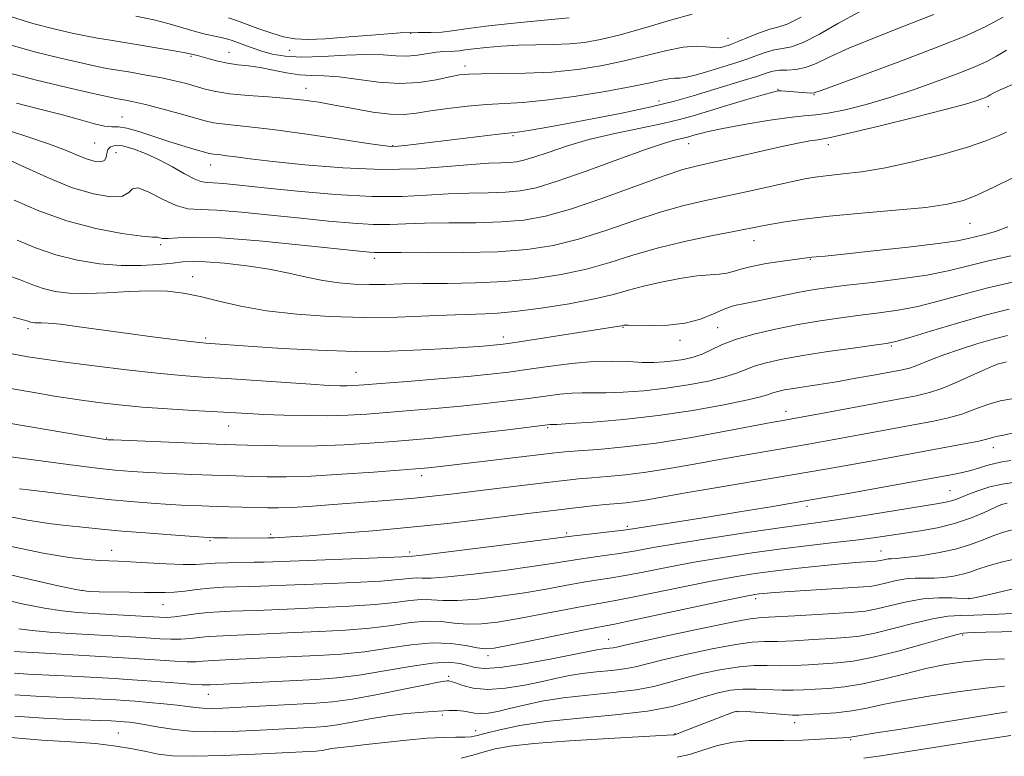
# Model space of a CAD drawing. Extents: x 2072300 to 2075200, y 304800 to 307700.
# Drawn here: x 2072776 to 2072975, y 305774 to 305923 of the extents above; entities that cross this region are included whole.
import ezdxf

# ---------------------------------------------------------------- set-up
doc = ezdxf.new("R2010")
doc.units = 0
doc.header["$MEASUREMENT"] = 0
for name, color, linetype, lineweight in [('CONTOUR INDEX', 41, 'Continuous', 13), ('CONTOUR INTERMEDIATE', 44, 'Continuous', 0), ('SPOT ELEVATION DTM', 2, 'Continuous', 13)]:
    doc.layers.add(name, color=color, linetype=linetype, lineweight=lineweight)

msp = doc.modelspace()

# ---------------------------------------------------------------- linework, layer by layer
at = {"layer": 'CONTOUR INDEX', "flags": 128}
for points, elevation in [([(2072775.799, 305905.987), (2072780.465, 305904.841), (2072785.008, 305903.68), (2072788.691, 305902.653), (2072791.477, 305901.861), (2072793.507, 305901.391), (2072794.978, 305901.265), (2072796.316, 305901.24), (2072798.001, 305901.003), (2072800.379, 305900.335), (2072803.241, 305899.376), (2072806.241, 305898.356), (2072809.059, 305897.47), (2072811.474, 305896.767), (2072814.394, 305895.959), (2072815.02, 305895.801), (2072815.482, 305895.724), (2072816.912, 305895.584), (2072818.148, 305895.438), (2072819.963, 305895.191), (2072822.849, 305894.814), (2072827.375, 305894.281), (2072833.846, 305893.607), (2072841.511, 305892.992), (2072849.355, 305892.678), (2072856.499, 305892.823), (2072862.598, 305893.247), (2072867.444, 305893.684), (2072870.928, 305893.93), (2072873.335, 305894.028), (2072875.052, 305894.085), (2072876.467, 305894.206), (2072877.98, 305894.512), (2072879.997, 305895.124), (2072882.845, 305896.114), (2072886.554, 305897.355), (2072891.076, 305898.669), (2072896.252, 305899.905), (2072901.461, 305901.009), (2072905.974, 305901.951), (2072909.317, 305902.735), (2072912.069, 305903.496), (2072918.864, 305905.54), (2072922.856, 305906.727), (2072926.156, 305907.696), (2072928.128, 305908.251), (2072929.139, 305908.469), (2072929.809, 305908.494), (2072930.642, 305908.448), (2072934.955, 305908.091), (2072935.749, 305908.047), (2072936.399, 305908.115), (2072937.839, 305908.591), (2072947.19, 305912.02), (2072954.542, 305914.741), (2072961.563, 305917.407), (2072966.951, 305919.587), (2072971.016, 305921.453), (2072974.473, 305923.331)], 1110), ([(2072818.493, 305923.218), (2072820.072, 305922.675), (2072824.391, 305921.072), (2072827.025, 305920.15), (2072829.578, 305919.391), (2072831.893, 305918.952), (2072834.47, 305918.83), (2072837.969, 305918.988), (2072842.774, 305919.364), (2072848.137, 305919.809), (2072853.032, 305920.149), (2072856.682, 305920.27), (2072859.323, 305920.277), (2072861.44, 305920.336), (2072863.549, 305920.575), (2072866.288, 305920.987), (2072870.325, 305921.532), (2072875.966, 305922.157), (2072882.063, 305922.762), (2072887.107, 305923.233)], 1120), ([(2072773.88, 305871.388), (2072776.534, 305870.42), (2072778.87, 305869.498), (2072781.135, 305868.706), (2072783.57, 305868.117), (2072786.396, 305867.767), (2072789.831, 305867.68), (2072793.966, 305867.844), (2072798.397, 305868.1), (2072802.593, 305868.253), (2072806.183, 305868.142), (2072809.431, 305867.744), (2072812.757, 305867.072), (2072816.536, 305866.164), (2072820.957, 305865.161), (2072826.159, 305864.231), (2072832.203, 305863.515), (2072838.836, 305863.056), (2072845.724, 305862.868), (2072852.515, 305862.941), (2072858.791, 305863.16), (2072864.116, 305863.382), (2072868.282, 305863.517), (2072871.99, 305863.683), (2072876.17, 305864.048), (2072881.432, 305864.729), (2072887.104, 305865.626), (2072892.193, 305866.587), (2072896.002, 305867.489), (2072899.021, 305868.336), (2072902.037, 305869.161), (2072905.611, 305869.974), (2072909.397, 305870.693), (2072912.824, 305871.213), (2072915.456, 305871.476), (2072917.393, 305871.607), (2072918.869, 305871.778), (2072920.152, 305872.121), (2072921.643, 305872.604), (2072923.779, 305873.155), (2072926.788, 305873.706), (2072930.079, 305874.198), (2072935.417, 305874.918), (2072935.986, 305874.981), (2072936.805, 305875.056), (2072938.66, 305875.237), (2072942.394, 305875.623), (2072948.409, 305876.268), (2072955.349, 305877.043), (2072961.414, 305877.773), (2072965.276, 305878.325), (2072967.479, 305878.744), (2072970.793, 305879.539), (2072972.925, 305880.149), (2072975.44, 305881.091)], 1100), ([(2072770.496, 305835.314), (2072785.74, 305833.309), (2072791.435, 305832.595), (2072795.675, 305832.123), (2072799.021, 305831.841), (2072802.438, 305831.645), (2072806.611, 305831.451), (2072811.089, 305831.264), (2072815.138, 305831.11), (2072818.24, 305831.007), (2072823.247, 305830.867), (2072826.25, 305830.795), (2072830.106, 305830.788), (2072835.113, 305830.932), (2072841.304, 305831.274), (2072847.655, 305831.714), (2072852.878, 305832.109), (2072856.178, 305832.37), (2072858.74, 305832.615), (2072862.243, 305833.011), (2072883.652, 305835.53), (2072886.195, 305835.788), (2072888.928, 305836.002), (2072892.933, 305836.296), (2072898.242, 305836.784), (2072904.627, 305837.572), (2072911.72, 305838.703), (2072918.602, 305839.952), (2072927.799, 305841.706), (2072929.788, 305842.068), (2072931.918, 305842.438), (2072936.752, 305843.331), (2072956.979, 305847.112), (2072959.695, 305847.742), (2072962.162, 305848.559), (2072965.007, 305849.744), (2072967.966, 305851.083), (2072970.546, 305852.263), (2072972.38, 305853.046), (2072973.589, 305853.493), (2072974.417, 305853.743), (2072975.123, 305853.909)], 1090), ([(2072771.925, 305806.348), (2072776.945, 305805.216), (2072781.389, 305804.323), (2072784.942, 305803.77), (2072788.04, 305803.463), (2072791.308, 305803.258), (2072804.575, 305802.501), (2072806.091, 305802.477), (2072807.585, 305802.586), (2072809.56, 305802.841), (2072811.897, 305803.16), (2072814.324, 305803.44), (2072816.639, 305803.605), (2072818.934, 305803.692), (2072821.37, 305803.763), (2072824.135, 305803.872), (2072831.816, 305804.207), (2072837.156, 305804.425), (2072842.856, 305804.696), (2072848.042, 305805.044), (2072852.048, 305805.468), (2072855.028, 305805.853), (2072857.343, 305806.058), (2072859.38, 305806.006), (2072861.627, 305805.862), (2072864.599, 305805.856), (2072868.627, 305806.158), (2072873.314, 305806.716), (2072878.08, 305807.42), (2072882.44, 305808.167), (2072886.285, 305808.878), (2072889.6, 305809.479), (2072892.45, 305809.934), (2072895.225, 305810.356), (2072898.397, 305810.892), (2072902.335, 305811.651), (2072907.009, 305812.576), (2072912.288, 305813.569), (2072918.02, 305814.542), (2072923.961, 305815.45), (2072929.846, 305816.258), (2072935.42, 305816.941), (2072940.481, 305817.522), (2072944.84, 305818.035), (2072948.406, 305818.51), (2072957.829, 305819.907), (2072961.293, 305820.511), (2072964.732, 305821.34), (2072967.944, 305822.439), (2072970.706, 305823.606), (2072972.791, 305824.581), (2072974.133, 305825.172), (2072975.325, 305825.466)], 1080), ([(2072775.421, 305782.558), (2072781.236, 305782.168), (2072786.593, 305781.919), (2072794.815, 305781.61), (2072796.718, 305781.499), (2072797.478, 305781.444), (2072798.508, 305781.353), (2072799.933, 305781.177), (2072801.876, 305780.858), (2072804.443, 305780.376), (2072807.655, 305779.869), (2072811.511, 305779.514), (2072815.935, 305779.438), (2072820.544, 305779.568), (2072824.874, 305779.781), (2072836.064, 305780.354), (2072838.033, 305780.521), (2072840.372, 305780.849), (2072843.388, 305781.394), (2072846.913, 305782.048), (2072850.655, 305782.66), (2072854.338, 305783.113), (2072857.734, 305783.412), (2072860.627, 305783.599), (2072862.867, 305783.701), (2072864.558, 305783.71), (2072865.868, 305783.607), (2072866.966, 305783.397), (2072868.032, 305783.181), (2072869.249, 305783.082), (2072870.779, 305783.202), (2072872.706, 305783.544), (2072875.094, 305784.092), (2072878.016, 305784.807), (2072881.568, 305785.58), (2072885.853, 305786.286), (2072890.842, 305786.837), (2072895.973, 305787.317), (2072900.554, 305787.85), (2072904.118, 305788.532), (2072907.107, 305789.345), (2072910.191, 305790.24), (2072913.841, 305791.154), (2072917.739, 305791.963), (2072921.37, 305792.524), (2072924.364, 305792.749), (2072926.95, 305792.757), (2072929.502, 305792.723), (2072932.304, 305792.783), (2072935.27, 305792.922), (2072938.224, 305793.093), (2072941.104, 305793.287), (2072944.296, 305793.666), (2072948.303, 305794.434), (2072953.351, 305795.693), (2072958.562, 305797.133), (2072962.788, 305798.341), (2072965.22, 305799.011), (2072966.434, 305799.265), (2072967.349, 305799.33), (2072968.765, 305799.391), (2072970.99, 305799.476), (2072974.215, 305799.572), (2072986.57, 305799.838)], 1070)]:
    msp.add_lwpolyline(points, dxfattribs=dict(at, elevation=elevation))
at = {"layer": 'CONTOUR INTERMEDIATE', "flags": 128}
for points, elevation in [([(2072774.177, 305912.129), (2072779.787, 305910.677), (2072785.998, 305909.179), (2072791.22, 305907.962), (2072794.288, 305907.262), (2072795.759, 305906.947), (2072797.706, 305906.607), (2072799.364, 305906.275), (2072801.784, 305905.714), (2072805.016, 305904.888), (2072808.518, 305903.949), (2072813.794, 305902.489), (2072815.443, 305902.089), (2072817.115, 305901.823), (2072822.633, 305901.281), (2072827.401, 305900.717), (2072833.776, 305899.829), (2072840.538, 305898.82), (2072846.136, 305897.965), (2072849.468, 305897.476), (2072851.243, 305897.313), (2072852.62, 305897.371), (2072854.571, 305897.566), (2072857.313, 305897.876), (2072872.864, 305899.752), (2072876.101, 305900.117), (2072877.182, 305900.263), (2072878.879, 305900.532), (2072881.618, 305901.002), (2072885.753, 305901.745), (2072891.401, 305902.795), (2072897.717, 305904.026), (2072903.62, 305905.275), (2072908.3, 305906.416), (2072912.051, 305907.474), (2072922.15, 305910.552), (2072924.859, 305911.399), (2072926.76, 305912.024), (2072928.142, 305912.427), (2072929.427, 305912.628), (2072930.957, 305912.682), (2072932.738, 305912.788), (2072934.696, 305913.177), (2072936.849, 305914.035), (2072939.589, 305915.362), (2072943.403, 305917.107), (2072948.566, 305919.204), (2072954.524, 305921.508), (2072960.509, 305923.855)], 1112), ([(2072774.478, 305917.758), (2072779.418, 305916.376), (2072784.652, 305915.078), (2072789.093, 305914.05), (2072791.993, 305913.413), (2072793.967, 305913.027), (2072798.709, 305912.233), (2072801.906, 305911.68), (2072805.037, 305911.089), (2072807.693, 305910.51), (2072809.921, 305909.949), (2072813.775, 305908.86), (2072815.939, 305908.358), (2072818.748, 305907.921), (2072822.416, 305907.568), (2072826.498, 305907.266), (2072830.388, 305906.968), (2072833.665, 305906.629), (2072836.65, 305906.2), (2072839.849, 305905.633), (2072843.594, 305904.921), (2072847.511, 305904.235), (2072851.054, 305903.791), (2072853.867, 305903.743), (2072856.364, 305904.012), (2072859.15, 305904.46), (2072862.652, 305904.959), (2072866.577, 305905.419), (2072870.454, 305905.763), (2072877.725, 305906.166), (2072882.304, 305906.596), (2072888.122, 305907.385), (2072894.315, 305908.379), (2072899.713, 305909.353), (2072903.431, 305910.12), (2072905.739, 305910.646), (2072907.193, 305910.936), (2072908.301, 305911.025), (2072909.382, 305911.061), (2072910.703, 305911.22), (2072912.456, 305911.633), (2072914.531, 305912.235), (2072918.923, 305913.587), (2072921.037, 305914.253), (2072923.065, 305914.94), (2072924.99, 305915.652), (2072926.795, 305916.296), (2072928.466, 305916.756), (2072930.049, 305917.004), (2072931.851, 305917.365), (2072934.241, 305918.253), (2072937.476, 305919.94), (2072941.362, 305922.13), (2072945.593, 305924.387)], 1114), ([(2072774.779, 305923.387), (2072779.05, 305922.074), (2072783.307, 305920.977), (2072786.966, 305920.138), (2072789.691, 305919.566), (2072792.119, 305919.117), (2072795.134, 305918.611), (2072807.552, 305916.552), (2072809.744, 305916.166), (2072810.724, 305915.972), (2072812.2, 305915.617), (2072813.181, 305915.348), (2072814.593, 305914.938), (2072816.342, 305914.472), (2072818.291, 305914.058), (2072820.336, 305913.766), (2072822.509, 305913.513), (2072824.874, 305913.174), (2072827.46, 305912.675), (2072830.138, 305912.143), (2072832.742, 305911.749), (2072835.194, 305911.602), (2072837.759, 305911.536), (2072840.791, 305911.319), (2072848.696, 305910.25), (2072852.933, 305909.968), (2072856.887, 305910.193), (2072860.322, 305910.739), (2072863.036, 305911.317), (2072864.995, 305911.696), (2072866.856, 305911.884), (2072869.447, 305911.946), (2072873.361, 305911.958), (2072878.259, 305912.032), (2072883.568, 305912.288), (2072888.801, 305912.82), (2072893.809, 305913.601), (2072898.528, 305914.576), (2072902.886, 305915.661), (2072906.769, 305916.652), (2072910.053, 305917.317), (2072912.654, 305917.503), (2072914.634, 305917.384), (2072916.091, 305917.213), (2072917.131, 305917.189), (2072917.885, 305917.297), (2072918.488, 305917.467), (2072919.097, 305917.659), (2072919.941, 305917.959), (2072921.272, 305918.481), (2072923.22, 305919.28), (2072925.449, 305920.166), (2072927.504, 305920.885), (2072929.141, 305921.326), (2072930.964, 305921.942), (2072933.785, 305923.329)], 1116), ([(2072799.801, 305923.558), (2072803.429, 305922.798), (2072806.537, 305921.991), (2072811.555, 305920.494), (2072813.756, 305919.928), (2072815.702, 305919.492), (2072817.251, 305919.157), (2072818.341, 305918.889), (2072819.217, 305918.614), (2072821.554, 305917.746), (2072823.24, 305917.139), (2072825.164, 305916.503), (2072827.295, 305915.913), (2072829.881, 305915.47), (2072833.234, 305915.283), (2072837.496, 305915.403), (2072842.107, 305915.66), (2072846.336, 305915.825), (2072849.635, 305915.744), (2072852.199, 305915.558), (2072854.41, 305915.48), (2072856.562, 305915.658), (2072860.398, 305916.275), (2072861.847, 305916.407), (2072864.012, 305916.454), (2072864.972, 305916.551), (2072866.166, 305916.726), (2072867.899, 305916.96), (2072870.383, 305917.227), (2072873.457, 305917.48), (2072876.871, 305917.667), (2072880.392, 305917.758), (2072883.858, 305917.822), (2072887.124, 305917.952), (2072890.16, 305918.247), (2072893.388, 305918.821), (2072897.344, 305919.799), (2072902.302, 305921.211), (2072907.487, 305922.728), (2072911.862, 305923.932)], 1118), ([(2072773.545, 305900.745), (2072778.273, 305899.196), (2072782.43, 305897.78), (2072785.629, 305896.558), (2072788.02, 305895.562), (2072789.886, 305894.817), (2072791.447, 305894.353), (2072792.676, 305894.213), (2072793.486, 305894.447), (2072793.85, 305895.059), (2072793.988, 305895.873), (2072794.182, 305896.669), (2072794.686, 305897.251), (2072795.635, 305897.518), (2072797.137, 305897.392), (2072799.243, 305896.822), (2072801.774, 305895.868), (2072804.495, 305894.616), (2072807.174, 305893.182), (2072809.592, 305891.807), (2072811.533, 305890.761), (2072812.896, 305890.229), (2072814.031, 305890.052), (2072815.4, 305889.985), (2072817.471, 305889.821), (2072820.72, 305889.497), (2072825.628, 305888.989), (2072832.389, 305888.313), (2072840.048, 305887.655), (2072847.367, 305887.245), (2072853.393, 305887.236), (2072858.34, 305887.483), (2072862.708, 305887.766), (2072866.886, 305887.918), (2072870.798, 305887.99), (2072874.255, 305888.09), (2072877.241, 305888.347), (2072880.436, 305888.993), (2072884.693, 305890.285), (2072890.498, 305892.335), (2072896.872, 305894.681), (2072902.468, 305896.715), (2072906.262, 305897.978), (2072908.517, 305898.612), (2072910.682, 305899.109), (2072911.396, 305899.306), (2072912.173, 305899.541), (2072913.268, 305899.855), (2072915.076, 305900.297), (2072918.031, 305900.911), (2072922.317, 305901.703), (2072927.127, 305902.512), (2072931.405, 305903.138), (2072934.421, 305903.456), (2072936.739, 305903.653), (2072939.25, 305903.994), (2072942.653, 305904.692), (2072946.882, 305905.759), (2072951.681, 305907.158), (2072956.752, 305908.819), (2072961.627, 305910.547), (2072965.797, 305912.117), (2072968.909, 305913.374), (2072971.232, 305914.437), (2072973.189, 305915.5), (2072975.181, 305916.719)], 1108), ([(2072772.849, 305895.286), (2072776.951, 305893.341), (2072781.88, 305891.087), (2072786.879, 305889.067), (2072791.282, 305887.731), (2072794.78, 305887.146), (2072797.155, 305887.286), (2072798.369, 305888.018), (2072799.112, 305888.796), (2072800.254, 305888.965), (2072802.416, 305888.099), (2072805.199, 305886.672), (2072807.954, 305885.385), (2072810.277, 305884.754), (2072812.738, 305884.57), (2072816.155, 305884.439), (2072821.075, 305884.056), (2072826.969, 305883.474), (2072833.041, 305882.832), (2072838.614, 305882.257), (2072843.486, 305881.823), (2072847.577, 305881.588), (2072850.94, 305881.582), (2072854.163, 305881.711), (2072857.972, 305881.847), (2072862.843, 305881.905), (2072868.26, 305881.952), (2072873.457, 305882.095), (2072877.941, 305882.458), (2072882.296, 305883.244), (2072887.379, 305884.672), (2072893.694, 305886.826), (2072906.053, 305891.319), (2072909.997, 305892.627), (2072912.959, 305893.426), (2072925.198, 305896.215), (2072929.678, 305897.215), (2072933.139, 305897.937), (2072935.584, 305898.398), (2072937.19, 305898.659), (2072938.311, 305898.823), (2072939.996, 305899.153), (2072943.469, 305899.949), (2072949.434, 305901.386), (2072956.516, 305903.133), (2072962.817, 305904.731), (2072966.89, 305905.827), (2072969.084, 305906.489), (2072970.199, 305906.889), (2072970.918, 305907.179), (2072971.454, 305907.424), (2072971.905, 305907.669), (2072972.486, 305908), (2072973.87, 305908.672), (2072976.847, 305909.981)], 1106), ([(2072775.302, 305886.499), (2072780.284, 305884.335), (2072785.917, 305882.299), (2072791.729, 305880.773), (2072797.008, 305879.773), (2072800.985, 305879.221), (2072803.145, 305879.022), (2072804.233, 305879.021), (2072804.556, 305878.916), (2072805.208, 305878.782), (2072806.351, 305878.757), (2072808.243, 305878.909), (2072811.519, 305879.042), (2072816.91, 305878.892), (2072824.678, 305878.292), (2072833.218, 305877.451), (2072844.839, 305876.202), (2072846.924, 305875.99), (2072847.788, 305875.931), (2072848.486, 305875.929), (2072849.987, 305875.938), (2072853.237, 305875.929), (2072858.801, 305875.893), (2072865.722, 305875.914), (2072872.66, 305876.1), (2072878.6, 305876.555), (2072883.836, 305877.372), (2072888.984, 305878.644), (2072894.49, 305880.386), (2072900.112, 305882.314), (2072905.434, 305884.069), (2072910.175, 305885.389), (2072914.574, 305886.405), (2072919.006, 305887.347), (2072923.689, 305888.379), (2072932.075, 305890.266), (2072934.88, 305890.847), (2072937.091, 305891.214), (2072939.359, 305891.479), (2072942.249, 305891.762), (2072946.001, 305892.222), (2072950.773, 305893.027), (2072956.529, 305894.273), (2072962.452, 305895.758), (2072967.534, 305897.21), (2072971.043, 305898.409), (2072973.37, 305899.367), (2072975.185, 305900.152)], 1104), ([(2072775.924, 305878.458), (2072779.628, 305876.909), (2072783.697, 305875.477), (2072788.058, 305874.389), (2072792.519, 305873.678), (2072796.859, 305873.331), (2072800.866, 305873.313), (2072804.359, 305873.512), (2072807.164, 305873.793), (2072809.261, 305874.034), (2072811.247, 305874.154), (2072813.873, 305874.085), (2072817.652, 305873.775), (2072822.139, 305873.252), (2072826.653, 305872.564), (2072830.657, 305871.77), (2072834.203, 305870.976), (2072837.487, 305870.303), (2072840.674, 305869.844), (2072843.806, 305869.588), (2072846.894, 305869.497), (2072850.004, 305869.528), (2072853.436, 305869.618), (2072857.546, 305869.695), (2072862.566, 305869.725), (2072868.226, 305869.807), (2072874.131, 305870.078), (2072879.932, 305870.643), (2072885.459, 305871.499), (2072890.588, 305872.615), (2072895.286, 305873.945), (2072899.886, 305875.386), (2072904.815, 305876.819), (2072910.293, 305878.137), (2072915.715, 305879.274), (2072920.273, 305880.171), (2072925.681, 305881.263), (2072927.839, 305881.678), (2072930.604, 305882.148), (2072934.372, 305882.679), (2072939.464, 305883.25), (2072945.941, 305883.843), (2072952.834, 305884.443), (2072958.914, 305885.038), (2072963.3, 305885.647), (2072966.498, 305886.419), (2072969.361, 305887.535), (2072972.59, 305889.103), (2072976.291, 305890.934)], 1102), ([(2072775.126, 305862.925), (2072777.143, 305862.381), (2072778.112, 305862.086), (2072778.572, 305861.934), (2072778.978, 305861.836), (2072779.449, 305861.778), (2072780.022, 305861.763), (2072780.802, 305861.777), (2072782.181, 305861.724), (2072784.618, 305861.49), (2072788.402, 305860.999), (2072798.234, 305859.619), (2072803.161, 305858.962), (2072807.467, 305858.416), (2072810.732, 305858.02), (2072812.718, 305857.795), (2072813.913, 305857.683), (2072823.396, 305857.024), (2072829.361, 305856.631), (2072836.503, 305856.251), (2072843.98, 305856.032), (2072851.051, 305856.077), (2072857.361, 305856.312), (2072862.654, 305856.617), (2072866.746, 305856.892), (2072869.739, 305857.116), (2072871.804, 305857.286), (2072873.238, 305857.424), (2072874.827, 305857.629), (2072877.483, 305858.025), (2072897.149, 305861.086), (2072897.668, 305861.182), (2072898.097, 305861.284), (2072898.344, 305861.319), (2072899.061, 305861.331), (2072903.462, 305861.225), (2072906.942, 305861.287), (2072910.483, 305861.683), (2072913.572, 305862.531), (2072916.185, 305863.603), (2072918.422, 305864.583), (2072920.417, 305865.243), (2072922.442, 305865.698), (2072924.803, 305866.15), (2072927.693, 305866.747), (2072930.838, 305867.416), (2072933.848, 305868.03), (2072936.516, 305868.503), (2072939.365, 305868.907), (2072943.096, 305869.353), (2072948.137, 305869.929), (2072953.8, 305870.625), (2072959.124, 305871.408), (2072963.435, 305872.252), (2072967.222, 305873.171), (2072971.265, 305874.183), (2072976.056, 305875.283)], 1098), ([(2072774.874, 305855.515), (2072778.064, 305854.968), (2072781.318, 305854.46), (2072785.564, 305853.868), (2072791.382, 305853.119), (2072797.952, 305852.324), (2072804.101, 305851.641), (2072809.018, 305851.181), (2072813.335, 305850.863), (2072818.043, 305850.556), (2072835.037, 305849.406), (2072838.63, 305849.193), (2072840.889, 305849.1), (2072842.387, 305849.087), (2072843.737, 305849.131), (2072845.719, 305849.265), (2072849.154, 305849.536), (2072854.504, 305849.969), (2072860.789, 305850.488), (2072866.675, 305850.999), (2072871.194, 305851.434), (2072874.854, 305851.856), (2072878.536, 305852.356), (2072882.88, 305852.982), (2072887.571, 305853.593), (2072892.057, 305854.005), (2072895.899, 305854.093), (2072899.11, 305853.974), (2072901.817, 305853.827), (2072904.146, 305853.798), (2072906.226, 305853.897), (2072908.185, 305854.104), (2072910.123, 305854.409), (2072912.031, 305854.849), (2072913.875, 305855.477), (2072915.69, 305856.319), (2072917.795, 305857.321), (2072920.583, 305858.405), (2072924.307, 305859.496), (2072928.668, 305860.529), (2072933.23, 305861.443), (2072937.63, 305862.192), (2072941.805, 305862.8), (2072945.767, 305863.309), (2072949.558, 305863.776), (2072953.345, 305864.325), (2072957.326, 305865.096), (2072961.663, 305866.179), (2072966.364, 305867.471), (2072971.403, 305868.816), (2072976.646, 305870.07)], 1096), ([(2072774.584, 305848.529), (2072778.905, 305847.791), (2072783.454, 305847.041), (2072787.948, 305846.341), (2072792.209, 305845.744), (2072796.471, 305845.243), (2072801.074, 305844.817), (2072806.193, 305844.449), (2072811.341, 305844.136), (2072822.333, 305843.499), (2072825.562, 305843.344), (2072829.587, 305843.197), (2072834.084, 305843.093), (2072838.513, 305843.08), (2072842.497, 305843.192), (2072846.311, 305843.416), (2072850.396, 305843.727), (2072855.065, 305844.103), (2072860.131, 305844.534), (2072865.281, 305845.013), (2072870.23, 305845.53), (2072874.81, 305846.061), (2072878.88, 305846.577), (2072882.339, 305847.045), (2072885.232, 305847.418), (2072887.644, 305847.641), (2072889.721, 305847.691), (2072891.856, 305847.658), (2072894.503, 305847.66), (2072897.989, 305847.8), (2072902.124, 305848.109), (2072906.592, 305848.603), (2072911.061, 305849.279), (2072915.15, 305850.066), (2072918.464, 305850.875), (2072920.775, 305851.634), (2072922.532, 305852.349), (2072924.349, 305853.044), (2072926.761, 305853.74), (2072929.984, 305854.455), (2072934.149, 305855.204), (2072939.199, 305855.984), (2072944.303, 305856.707), (2072948.438, 305857.266), (2072950.979, 305857.624), (2072952.889, 305858.026), (2072955.528, 305858.784), (2072959.865, 305860.101), (2072965.3, 305861.729), (2072970.844, 305863.306), (2072975.679, 305864.539)], 1094), ([(2072774.213, 305841.556), (2072789.289, 305839.004), (2072793.322, 305838.345), (2072793.778, 305838.282), (2072794.151, 305838.249), (2072795.309, 305838.194), (2072817.608, 305837.298), (2072822.325, 305837.149), (2072826.075, 305837.047), (2072830.891, 305836.977), (2072836.27, 305837.022), (2072841.74, 305837.238), (2072846.963, 305837.565), (2072851.637, 305837.918), (2072855.626, 305838.237), (2072859.472, 305838.579), (2072863.886, 305839.027), (2072869.266, 305839.626), (2072874.766, 305840.267), (2072883.231, 305841.276), (2072884.602, 305841.342), (2072887.19, 305841.494), (2072891.832, 305841.802), (2072898.022, 305842.321), (2072904.998, 305843.101), (2072911.999, 305844.149), (2072918.269, 305845.283), (2072923.053, 305846.273), (2072925.861, 305846.949), (2072927.268, 305847.378), (2072928.114, 305847.683), (2072929.112, 305847.97), (2072930.472, 305848.269), (2072932.277, 305848.589), (2072937.474, 305849.382), (2072940.92, 305849.933), (2072944.852, 305850.616), (2072948.757, 305851.327), (2072954.184, 305852.34), (2072955.605, 305852.663), (2072956.792, 305853.054), (2072960.07, 305854.414), (2072962.547, 305855.363), (2072965.698, 305856.439), (2072969.17, 305857.525), (2072972.507, 305858.486), (2072975.37, 305859.212)], 1092), ([(2072776.386, 305828.345), (2072778.701, 305828.065), (2072781.524, 305827.741), (2072789.624, 305826.741), (2072794.236, 305826.219), (2072798.723, 305825.792), (2072802.922, 305825.462), (2072806.722, 305825.214), (2072810.06, 305825.031), (2072813.079, 305824.898), (2072815.973, 305824.797), (2072826.321, 305824.536), (2072828.483, 305824.535), (2072831.128, 305824.623), (2072834.597, 305824.829), (2072838.706, 305825.121), (2072847.619, 305825.795), (2072851.941, 305826.14), (2072855.941, 305826.497), (2072859.566, 305826.877), (2072863.225, 305827.309), (2072872.518, 305828.44), (2072882.592, 305829.634), (2072886.172, 305830.047), (2072888.984, 305830.344), (2072891.671, 305830.585), (2072894.773, 305830.832), (2072898.404, 305831.169), (2072902.575, 305831.684), (2072907.257, 305832.431), (2072912.267, 305833.331), (2072917.382, 305834.272), (2072922.392, 305835.158), (2072935.302, 305837.37), (2072939.017, 305838.033), (2072943.042, 305838.768), (2072960.479, 305842), (2072963.475, 305842.642), (2072966.165, 305843.404), (2072968.802, 305844.371), (2072971.392, 305845.355), (2072973.876, 305846.102), (2072976.226, 305846.444)], 1088), ([(2072772.783, 305823.035), (2072777.994, 305822.038), (2072782.276, 305821.376), (2072785.674, 305820.977), (2072788.431, 305820.708), (2072793.508, 305820.172), (2072797.037, 305819.843), (2072801.771, 305819.461), (2072806.824, 305819.083), (2072813.461, 305818.612), (2072814.69, 305818.54), (2072815.529, 305818.513), (2072818.178, 305818.462), (2072820.007, 305818.444), (2072826.495, 305818.469), (2072827.725, 305818.506), (2072828.824, 305818.552), (2072830.95, 305818.669), (2072834.707, 305818.915), (2072840.451, 305819.331), (2072847.57, 305819.904), (2072855.208, 305820.609), (2072862.594, 305821.406), (2072869.288, 305822.209), (2072879.314, 305823.465), (2072882.787, 305823.884), (2072888.876, 305824.585), (2072891.796, 305824.903), (2072894.415, 305825.168), (2072898.567, 305825.554), (2072900.524, 305825.795), (2072902.794, 305826.158), (2072910.548, 305827.518), (2072916.985, 305828.611), (2072931.997, 305831.145), (2072938.686, 305832.302), (2072944.439, 305833.321), (2072949.331, 305834.204), (2072967.082, 305837.458), (2072969.583, 305837.966), (2072971.221, 305838.371), (2072972.825, 305838.847), (2072973.455, 305838.951), (2072974.603, 305839.154), (2072976.822, 305839.671)], 1086), ([(2072774.092, 305816.846), (2072781.164, 305815.43), (2072786.4, 305814.544), (2072789.989, 305814.1), (2072792.464, 305813.916), (2072794.366, 305813.827), (2072796.265, 305813.756), (2072798.738, 305813.642), (2072802.136, 305813.451), (2072805.918, 305813.249), (2072809.315, 305813.127), (2072811.793, 305813.146), (2072815.77, 305813.387), (2072818.326, 305813.472), (2072823.619, 305813.557), (2072825.652, 305813.606), (2072850.209, 305814.529), (2072853.461, 305814.672), (2072855.522, 305814.787), (2072856.976, 305814.934), (2072860.639, 305815.367), (2072867.075, 305816.171), (2072874.633, 305817.133), (2072886.939, 305818.733), (2072888.682, 305818.947), (2072896.862, 305819.889), (2072898.55, 305820.102), (2072899.941, 305820.309), (2072909.786, 305821.839), (2072915.256, 305822.703), (2072921.409, 305823.7), (2072928.139, 305824.821), (2072935.377, 305826.057), (2072942.911, 305827.374), (2072964.374, 305831.232), (2072966.005, 305831.565), (2072967.729, 305831.989), (2072969.5, 305832.512), (2072971.231, 305833.048), (2072972.824, 305833.487), (2072974.288, 305833.774), (2072976.045, 305834.083)], 1084), ([(2072770.159, 305812.02), (2072777.711, 305810.268), (2072784.135, 305808.812), (2072788.085, 305807.985), (2072790.392, 305807.66), (2072792.437, 305807.59), (2072798.517, 305807.546), (2072801.548, 305807.509), (2072803.861, 305807.458), (2072805.71, 305807.447), (2072807.534, 305807.542), (2072809.68, 305807.78), (2072812.118, 305808.087), (2072814.726, 305808.36), (2072817.388, 305808.523), (2072820.007, 305808.604), (2072822.495, 305808.66), (2072824.893, 305808.739), (2072831.86, 305809.024), (2072837.502, 305809.244), (2072843.705, 305809.503), (2072849.126, 305809.787), (2072852.755, 305810.07), (2072854.912, 305810.299), (2072856.251, 305810.414), (2072857.451, 305810.397), (2072859.302, 305810.398), (2072862.619, 305810.611), (2072867.851, 305811.164), (2072873.974, 305811.925), (2072879.595, 305812.694), (2072883.678, 305813.317), (2072886.612, 305813.806), (2072889.141, 305814.213), (2072891.856, 305814.589), (2072894.742, 305814.971), (2072897.629, 305815.391), (2072900.508, 305815.887), (2072903.998, 305816.522), (2072908.88, 305817.364), (2072915.557, 305818.433), (2072922.931, 305819.56), (2072929.53, 305820.524), (2072934.336, 305821.183), (2072938.154, 305821.692), (2072942.243, 305822.28), (2072947.46, 305823.102), (2072961.052, 305825.322), (2072962.922, 305825.643), (2072964.103, 305825.919), (2072965.142, 305826.275), (2072967.74, 305827.335), (2072969.612, 305828.035), (2072971.846, 305828.739), (2072974.329, 305829.32), (2072976.978, 305829.704)], 1082), ([(2072776.266, 305800.16), (2072778.936, 305799.818), (2072782.431, 305799.523), (2072786.551, 305799.25), (2072798.727, 305798.543), (2072801.971, 305798.341), (2072804.637, 305798.164), (2072806.867, 305798.051), (2072808.857, 305798.05), (2072810.769, 305798.186), (2072814.349, 305798.59), (2072816.018, 305798.708), (2072820.245, 305798.867), (2072823.376, 305799.005), (2072831.772, 305799.391), (2072836.809, 305799.607), (2072842.007, 305799.889), (2072846.959, 305800.302), (2072851.342, 305800.866), (2072855.144, 305801.406), (2072858.435, 305801.703), (2072861.309, 305801.616), (2072863.953, 305801.327), (2072866.579, 305801.1), (2072869.403, 305801.151), (2072872.654, 305801.507), (2072876.566, 305802.147), (2072881.203, 305803.018), (2072890.059, 305804.745), (2072893.044, 305805.28), (2072895.709, 305805.741), (2072899.164, 305806.394), (2072904.162, 305807.416), (2072910.019, 305808.63), (2072915.697, 305809.773), (2072920.43, 305810.645), (2072924.557, 305811.296), (2072928.694, 305811.841), (2072933.253, 305812.367), (2072937.836, 305812.849), (2072941.845, 305813.239), (2072944.815, 305813.499), (2072946.833, 305813.652), (2072948.901, 305813.785), (2072949.382, 305813.832), (2072949.773, 305813.903), (2072950.78, 305814.143), (2072951.341, 305814.239), (2072951.956, 305814.287), (2072952.976, 305814.354), (2072954.835, 305814.532), (2072957.786, 305814.895), (2072961.363, 305815.455), (2072964.918, 305816.208), (2072967.94, 305817.127), (2072970.45, 305818.093), (2072972.606, 305818.966), (2072974.576, 305819.64), (2072976.582, 305820.159)], 1078), ([(2072775.379, 305795.579), (2072776.497, 305795.505), (2072780.345, 305795.307), (2072798.419, 305794.265), (2072801.563, 305794.056), (2072804.7, 305793.827), (2072807.643, 305793.625), (2072810.13, 305793.513), (2072811.977, 305793.53), (2072813.321, 305793.629), (2072814.374, 305793.74), (2072815.396, 305793.812), (2072819.121, 305793.97), (2072831.729, 305794.574), (2072836.463, 305794.789), (2072841.158, 305795.081), (2072845.876, 305795.56), (2072850.635, 305796.264), (2072855.26, 305796.96), (2072859.527, 305797.348), (2072863.237, 305797.225), (2072866.278, 305796.791), (2072868.559, 305796.344), (2072870.179, 305796.145), (2072871.994, 305796.299), (2072875.051, 305796.873), (2072890.518, 305800.011), (2072896.192, 305801.126), (2072899.931, 305801.896), (2072919.106, 305805.978), (2072922.758, 305806.74), (2072924.5, 305807.075), (2072925.341, 305807.199), (2072926.209, 305807.293), (2072927.733, 305807.421), (2072930.463, 305807.614), (2072946.353, 305808.623), (2072948.035, 305808.786), (2072949.406, 305809.036), (2072951.044, 305809.434), (2072952.931, 305809.875), (2072954.894, 305810.213), (2072956.803, 305810.347), (2072960.6, 305810.384), (2072962.584, 305810.52), (2072964.527, 305810.778), (2072966.288, 305811.142), (2072967.815, 305811.603), (2072969.417, 305812.167), (2072971.497, 305812.845), (2072974.37, 305813.636), (2072978.001, 305814.488)], 1076), ([(2072775.393, 305791.238), (2072778.077, 305791.059), (2072780.883, 305790.924), (2072783.835, 305790.793), (2072786.923, 305790.638), (2072795.507, 305790.15), (2072798.135, 305789.986), (2072801.155, 305789.772), (2072808.418, 305789.199), (2072811.402, 305788.976), (2072813.186, 305788.875), (2072814.033, 305788.864), (2072814.775, 305788.915), (2072826.716, 305789.517), (2072836.117, 305789.971), (2072840.309, 305790.274), (2072844.793, 305790.817), (2072849.889, 305791.672), (2072855.061, 305792.593), (2072859.557, 305793.257), (2072862.82, 305793.428), (2072865.052, 305793.212), (2072866.651, 305792.801), (2072868.073, 305792.39), (2072870.012, 305792.184), (2072873.223, 305792.388), (2072878.101, 305793.118), (2072883.601, 305794.121), (2072888.317, 305795.051), (2072892.685, 305795.947), (2072893.526, 305796.089), (2072894.357, 305796.181), (2072895.212, 305796.261), (2072895.976, 305796.35), (2072896.72, 305796.496), (2072898.274, 305796.86), (2072901.652, 305797.629), (2072907.391, 305798.89), (2072914.104, 305800.326), (2072919.925, 305801.52), (2072923.549, 305802.169), (2072925.925, 305802.425), (2072928.563, 305802.556), (2072932.539, 305802.771), (2072941.441, 305803.306), (2072944.489, 305803.504), (2072946.775, 305803.745), (2072949.038, 305804.169), (2072951.845, 305804.851), (2072955.061, 305805.608), (2072958.379, 305806.191), (2072961.504, 305806.419), (2072964.188, 305806.392), (2072966.197, 305806.275), (2072967.485, 305806.229), (2072968.757, 305806.385), (2072970.907, 305806.868), (2072974.541, 305807.738), (2072979.113, 305808.808)], 1074), ([(2072775.407, 305786.898), (2072779.656, 305786.614), (2072783.738, 305786.421), (2072787.324, 305786.28), (2072790.177, 305786.154), (2072795.822, 305785.843), (2072797.532, 305785.733), (2072799.674, 305785.577), (2072802.432, 305785.355), (2072805.43, 305785.085), (2072808.148, 305784.797), (2072810.21, 305784.524), (2072811.819, 305784.299), (2072813.323, 305784.161), (2072815.055, 305784.137), (2072817.291, 305784.212), (2072828.474, 305784.788), (2072836.031, 305785.164), (2072839.407, 305785.45), (2072843.416, 305786.012), (2072848.48, 305786.939), (2072853.774, 305788.008), (2072858.157, 305788.916), (2072860.79, 305789.438), (2072862.026, 305789.647), (2072862.517, 305789.695), (2072862.845, 305789.693), (2072863.32, 305789.587), (2072864.182, 305789.282), (2072865.64, 305788.747), (2072867.785, 305788.213), (2072870.677, 305787.972), (2072874.274, 305788.23), (2072878.133, 305788.841), (2072881.706, 305789.571), (2072884.612, 305790.225), (2072887.126, 305790.764), (2072889.689, 305791.187), (2072892.599, 305791.509), (2072895.593, 305791.789), (2072898.265, 305792.1), (2072900.419, 305792.514), (2072905.921, 305793.934), (2072910.616, 305795.022), (2072915.922, 305796.144), (2072920.647, 305797.022), (2072923.957, 305797.459), (2072926.438, 305797.591), (2072929.033, 305797.64), (2072932.421, 305797.777), (2072936.232, 305797.985), (2072939.832, 305798.2), (2072942.796, 305798.396), (2072945.535, 305798.706), (2072948.671, 305799.302), (2072952.598, 305800.272), (2072956.812, 305801.37), (2072960.583, 305802.266), (2072963.43, 305802.719), (2072965.858, 305802.856), (2072968.621, 305802.895), (2072972.238, 305803.016), (2072976.3, 305803.251)], 1072), ([(2072774.551, 305778.246), (2072780.886, 305777.774), (2072786.683, 305777.421), (2072791.716, 305777.051), (2072795.827, 305776.564), (2072799.144, 305776.001), (2072801.864, 305775.439), (2072804.293, 305774.954), (2072807.176, 305774.616), (2072811.364, 305774.496), (2072817.31, 305774.629), (2072823.858, 305774.91), (2072836.097, 305775.544), (2072836.659, 305775.592), (2072837.328, 305775.685), (2072839.238, 305776.031), (2072840.404, 305776.213), (2072841.72, 305776.366), (2072843.514, 305776.55), (2072846.194, 305776.845), (2072849.976, 305777.29), (2072854.307, 305777.775), (2072858.44, 305778.15), (2072861.774, 305778.311), (2072864.28, 305778.332), (2072866.075, 305778.331), (2072867.347, 305778.417), (2072868.583, 305778.663), (2072870.345, 305779.133), (2072873.124, 305779.852), (2072877.136, 305780.701), (2072882.527, 305781.521), (2072889.235, 305782.206), (2072896.372, 305782.85), (2072902.843, 305783.6), (2072907.816, 305784.55), (2072911.523, 305785.587), (2072914.46, 305786.545), (2072917.066, 305787.287), (2072919.557, 305787.781), (2072922.092, 305788.026), (2072924.772, 305788.038), (2072929.972, 305787.807), (2072932.186, 305787.788), (2072934.307, 305787.86), (2072936.616, 305787.986), (2072939.349, 305788.16), (2072942.56, 305788.481), (2072946.26, 305789.076), (2072950.404, 305790.012), (2072954.739, 305791.118), (2072958.958, 305792.164), (2072962.854, 305792.965), (2072966.615, 305793.525), (2072970.531, 305793.895), (2072974.763, 305794.127)], 1068), ([(2072865.346, 305774.137), (2072867.666, 305774.745), (2072869.942, 305775.39), (2072872.196, 305775.98), (2072875.236, 305776.524), (2072880.06, 305777.057), (2072887.169, 305777.598), (2072895.061, 305778.093), (2072908.011, 305778.816), (2072908.3, 305778.846), (2072908.704, 305778.962), (2072909.494, 305779.254), (2072919.753, 305783.253), (2072920.594, 305783.538), (2072921.413, 305783.615), (2072922.815, 305783.528), (2072927.976, 305783.09), (2072930.442, 305782.891), (2072932.069, 305782.794), (2072933.345, 305782.797), (2072935.008, 305782.88), (2072937.587, 305783.031), (2072940.769, 305783.28), (2072944.03, 305783.664), (2072947.046, 305784.209), (2072950.296, 305784.906), (2072954.458, 305785.736), (2072959.908, 305786.658), (2072965.814, 305787.54), (2072971.039, 305788.231), (2072974.765, 305788.631)], 1066), ([(2072908.848, 305774.287), (2072911.304, 305774.881), (2072913.994, 305775.74), (2072916.992, 305776.66), (2072920.151, 305777.366), (2072923.367, 305777.667), (2072926.702, 305777.698), (2072930.264, 305777.678), (2072934.053, 305777.774), (2072937.652, 305777.953), (2072943.276, 305778.311), (2072943.745, 305778.356), (2072944.096, 305778.412), (2072944.572, 305778.5), (2072945.392, 305778.64), (2072949.336, 305779.256), (2072953.458, 305779.912), (2072971.589, 305782.855), (2072975.301, 305783.44)], 1064), ([(2072946.434, 305774.117), (2072949.892, 305774.592), (2072955.809, 305775.508), (2072963.117, 305776.673), (2072970.286, 305777.804), (2072976.07, 305778.677)], 1062)]:
    msp.add_lwpolyline(points, dxfattribs=dict(at, elevation=elevation))
at = {"layer": 'SPOT ELEVATION DTM'}
for p in [(2072855.19, 305920.05, 1119.7), (2072919.1, 305919.06, 1116.7), (2072810.94, 305915.44, 1115.8), (2072818.59, 305916.23, 1116.8), (2072830.79, 305916.64, 1119.1), (2072866.08, 305913.53, 1116.5), (2072834.07, 305909.03, 1114.7), (2072929.17, 305908.81, 1110.1), (2072936.37, 305907.74, 1109.9), (2072905.19, 305906.47, 1112.6), (2072971.52, 305905.32, 1105.4), (2072797, 305903.26, 1110.8), (2072875.77, 305899.48, 1111.8), (2072791.54, 305897.98, 1109.1), (2072851.52, 305897.46, 1112.1), (2072911.16, 305897.84, 1107.3), (2072939.28, 305897.65, 1105.5), (2072795.81, 305896.07, 1106.9), (2072814.91, 305893.59, 1109.3), (2072967.81, 305881.83, 1101.1), (2072804.83, 305877.53, 1103.7), (2072924.32, 305878.34, 1101.3), (2072847.83, 305874.8, 1103.6), (2072935.63, 305874.56, 1099.9), (2072811.23, 305871.07, 1100.7), (2072778.06, 305860.58, 1097.6), (2072897.9, 305860.89, 1097.9), (2072917.01, 305860.81, 1096.9), (2072813.89, 305858.71, 1098.3), (2072873.85, 305858.92, 1098.5), (2072909.38, 305858.23, 1097.5), (2072951.96, 305857.1, 1093.8), (2072844.13, 305851.79, 1096.9), (2072930.75, 305843.93, 1090.6), (2072818.5, 305841.02, 1093.2), (2072882.79, 305840.64, 1091.8), (2072793.94, 305838.56, 1092.1), (2072972.51, 305836.67, 1085.4), (2072857.4, 305830.98, 1089.5), (2072963.82, 305827.98, 1082.9), (2072934.96, 305824.8, 1083.6), (2072898.78, 305820.79, 1084.3), (2072814.76, 305817.9, 1085.8), (2072826.94, 305819.2, 1086.3), (2072886.58, 305819.43, 1084.3), (2072794.95, 305815.98, 1084.7), (2072854.94, 305815.64, 1084.4), (2072949.92, 305815.85, 1078.8), (2072788.95, 305807.89, 1082.1), (2072924.67, 305806.27, 1075.6), (2072967.59, 305806.33, 1074.1), (2072805.26, 305805.05, 1081.2), (2072895.06, 305798.05, 1074.8), (2072966.36, 305798.93, 1069.8), (2072870.72, 305794.74, 1075.5), (2072862.8, 305790.61, 1072.3), (2072814.41, 305786.95, 1073.2), (2072861.56, 305782.81, 1069.7), (2072920.99, 305783.47, 1065.9), (2072932.54, 305781.24, 1065.4), (2072796.27, 305779.17, 1068.9), (2072868.25, 305779.66, 1068.6), (2072908.4, 305779.08, 1066.1), (2072943.8, 305777.83, 1063.8)]:
    msp.add_point(p, dxfattribs=at)

doc.saveas('drawing.dxf')
